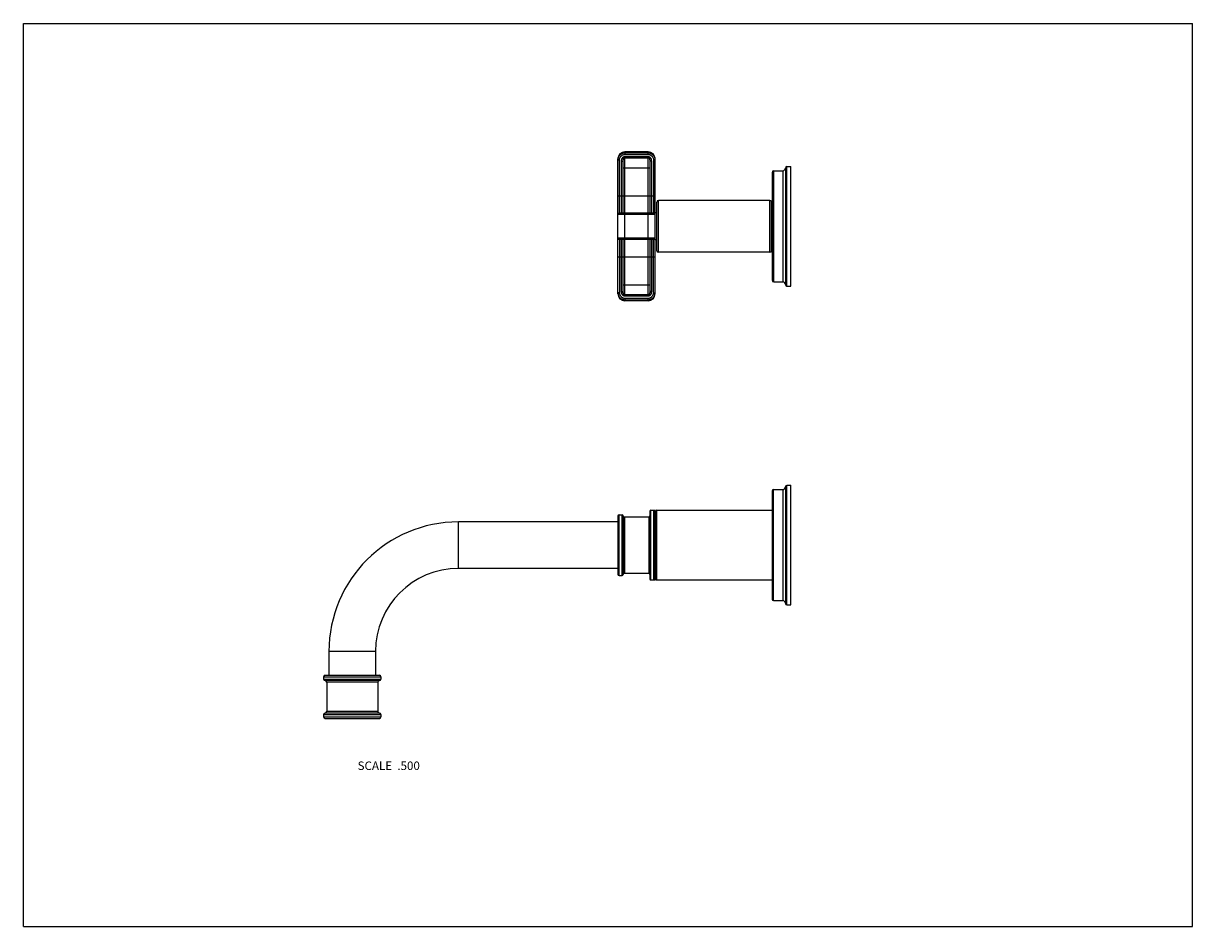
# Model space of a CAD drawing. Units: inches. Extents: x 0 to 11, y 0 to 8.5.
import ezdxf

# ---------------------------------------------------------------- set-up
doc = ezdxf.new("R2010")
doc.units = ezdxf.units.IN
doc.header["$LTSCALE"] = 0.605
doc.header["$MEASUREMENT"] = 0
doc.layers.get('0').update_dxf_attribs({"linetype": 'CONTINUOUS'})
doc.layers.add('ALL_ASSEMBLY_MEMBERS', color=7, linetype='CONTINUOUS')
doc.styles.get("Standard").update_dxf_attribs({"font": 'txt', "width": 0.8})

msp = doc.modelspace()

# ---------------------------------------------------------------- linework, layer by layer
at = {"color": 7, "linetype": 'Continuous'}
for p, q in [((0, 0), (0, 8.5)), ((0, 8.5), (11, 8.5)), ((11, 0), (11, 8.5)), ((0, 0), (11, 0))]:
    msp.add_line(p, q, dxfattribs=at)
at = {"layer": 'ALL_ASSEMBLY_MEMBERS', "color": 7, "linetype": 'Continuous'}
for p, q in [((5.658, 7.29), (5.658, 7.266)), ((5.878, 7.29), (5.658, 7.29)), ((5.658, 7.281), (5.878, 7.281)), ((5.658, 7.266), (5.878, 7.266)), ((5.878, 7.266), (5.878, 7.29)), ((5.593, 5.955), (5.593, 7.225)), ((5.593, 7.216), (5.608, 7.216)), ((5.608, 6.715), (5.608, 7.216)), ((5.628, 6.715), (5.628, 7.203)), ((5.628, 7.203), (5.643, 7.203)), ((5.643, 6.715), (5.643, 7.203)), ((5.658, 5.933), (5.658, 7.247)), ((5.658, 7.247), (5.878, 7.247)), ((5.658, 7.236), (5.878, 7.236)), ((5.878, 5.933), (5.878, 7.247)), ((5.893, 7.203), (5.893, 6.715)), ((5.908, 7.203), (5.893, 7.203)), ((5.908, 7.203), (5.908, 6.715)), ((5.928, 7.216), (5.928, 6.715)), ((5.943, 7.216), (5.928, 7.216)), ((5.943, 5.955), (5.943, 7.225)), ((7.184, 6.028), (7.184, 7.153)), ((7.184, 7.153), (7.219, 7.153)), ((7.219, 6.028), (7.219, 7.153)), ((5.643, 7.14), (5.893, 7.14)), ((7.044, 7.098), (7.044, 6.083)), ((7.059, 6.068), (7.059, 7.113)), ((7.059, 7.113), (7.144, 7.113)), ((7.144, 7.113), (7.144, 6.068)), ((7.169, 7.138), (7.169, 6.043)), ((5.593, 6.878), (5.943, 6.878)), ((5.974, 6.346), (5.974, 6.834)), ((7.024, 6.834), (5.974, 6.834)), ((7.024, 6.346), (7.024, 6.834)), ((5.928, 6.715), (5.608, 6.715)), ((5.959, 6.717), (5.943, 6.717)), ((5.959, 6.361), (5.959, 6.819)), ((7.039, 6.361), (7.039, 6.819)), ((7.039, 6.803), (7.044, 6.803)), ((5.878, 6.703), (5.658, 6.703)), ((5.608, 6.465), (5.608, 5.965)), ((5.928, 6.465), (5.608, 6.465)), ((5.628, 5.977), (5.628, 6.465)), ((5.643, 5.977), (5.643, 6.465)), ((5.878, 6.478), (5.658, 6.478)), ((5.893, 6.465), (5.893, 5.977)), ((5.908, 6.465), (5.908, 5.977)), ((5.928, 5.965), (5.928, 6.465)), ((5.959, 6.464), (5.943, 6.464)), ((5.593, 6.303), (5.943, 6.303)), ((7.024, 6.346), (5.974, 6.346)), ((7.039, 6.378), (7.044, 6.378)), ((7.059, 6.068), (7.144, 6.068)), ((5.608, 5.965), (5.593, 5.965)), ((5.628, 5.977), (5.643, 5.977)), ((5.643, 6.04), (5.893, 6.04)), ((5.878, 5.944), (5.658, 5.944)), ((5.908, 5.977), (5.893, 5.977)), ((5.928, 5.965), (5.943, 5.965)), ((7.184, 6.028), (7.219, 6.028)), ((5.878, 5.933), (5.658, 5.933)), ((5.658, 5.914), (5.658, 5.89)), ((5.658, 5.914), (5.878, 5.914)), ((5.658, 5.899), (5.878, 5.899)), ((5.878, 5.89), (5.658, 5.89)), ((5.878, 5.89), (5.878, 5.914)), ((7.044, 4.1), (7.044, 3.08)), ((7.056, 4.113), (7.144, 4.113)), ((7.056, 3.068), (7.056, 4.113)), ((7.144, 4.113), (7.144, 3.068)), ((7.169, 4.14), (7.169, 3.04)), ((7.181, 4.153), (7.219, 4.153)), ((7.181, 3.028), (7.181, 4.153)), ((7.219, 3.028), (7.219, 4.153)), ((5.594, 3.865), (5.594, 3.315)), ((5.604, 3.875), (5.634, 3.875)), ((5.604, 3.305), (5.604, 3.875)), ((5.634, 3.305), (5.634, 3.875)), ((5.644, 3.865), (5.644, 3.315)), ((5.654, 3.855), (5.884, 3.855)), ((5.654, 3.855), (5.654, 3.325)), ((5.884, 3.855), (5.884, 3.325)), ((5.894, 3.908), (5.894, 3.272)), ((5.904, 3.918), (5.932, 3.918)), ((5.904, 3.262), (5.904, 3.918)), ((5.932, 3.262), (5.932, 3.918)), ((5.939, 3.915), (5.941, 3.914)), ((5.939, 3.265), (5.939, 3.915)), ((5.941, 3.267), (5.941, 3.914)), ((5.947, 3.914), (5.948, 3.915)), ((5.947, 3.267), (5.947, 3.914)), ((5.948, 3.915), (5.948, 3.265)), ((5.955, 3.918), (7.044, 3.918)), ((5.955, 3.918), (5.955, 3.262)), ((4.094, 3.371), (4.094, 3.809)), ((5.594, 3.809), (4.094, 3.809)), ((5.594, 3.371), (4.094, 3.371)), ((5.604, 3.305), (5.634, 3.305)), ((5.654, 3.325), (5.884, 3.325)), ((5.904, 3.262), (5.932, 3.262)), ((5.939, 3.265), (5.941, 3.267)), ((5.947, 3.267), (5.948, 3.265)), ((5.955, 3.262), (7.044, 3.262)), ((7.056, 3.068), (7.144, 3.068)), ((7.181, 3.028), (7.219, 3.028)), ((2.875, 2.59), (2.875, 2.365)), ((3.312, 2.59), (2.875, 2.59)), ((3.312, 2.59), (3.312, 2.365)), ((2.824, 2.35), (3.364, 2.35)), ((2.824, 2.35), (2.824, 2.33)), ((2.824, 2.33), (3.364, 2.33)), ((2.839, 2.365), (3.349, 2.365)), ((3.349, 2.315), (2.839, 2.315)), ((3.364, 2.35), (3.364, 2.33)), ((3.334, 2.3), (2.854, 2.3)), ((2.854, 2.3), (2.854, 2.025)), ((3.334, 2.3), (3.334, 2.025)), ((2.824, 1.995), (3.364, 1.995)), ((2.824, 1.995), (2.824, 1.975)), ((3.349, 2.01), (2.839, 2.01)), ((3.334, 2.025), (2.854, 2.025)), ((3.364, 1.995), (3.364, 1.975)), ((2.824, 1.975), (3.364, 1.975)), ((2.839, 1.96), (3.349, 1.96))]:
    msp.add_line(p, q, dxfattribs=at)
for centre, radius, start, end in [((5.658, 7.225), 0.065, 90, 180), ((5.878, 7.225), 0.065, 0, 90), ((5.66, 7.216), 0.0663, 171.1639, 175.5497), ((5.659, 7.216), 0.0659, 175.5446, 179.9961), ((5.877, 7.216), 0.0663, 4.5494, 8.9528), ((5.877, 7.216), 0.066, 0.0083, 4.5506), ((7.184, 7.138), 0.015, 90, 180), ((7.059, 7.098), 0.015, 90, 180), ((7.144, 7.138), 0.025, 270, 360), ((5.974, 6.819), 0.015, 90, 180), ((7.024, 6.819), 0.015, 0, 90), ((5.608, 6.7), 0.015, 90, 180), ((5.928, 6.7), 0.015, 0, 90), ((5.608, 6.48), 0.015, 180, 270), ((5.928, 6.48), 0.015, 270, 360), ((5.974, 6.361), 0.015, 180, 270), ((7.024, 6.361), 0.015, 270, 360), ((7.059, 6.083), 0.015, 180, 270), ((7.144, 6.043), 0.025, 0, 90), ((5.659, 5.965), 0.0659, 180.0038, 184.4086), ((5.66, 5.965), 0.0663, 184.4036, 188.7522), ((5.658, 5.955), 0.065, 180, 270), ((5.878, 5.955), 0.065, 270, 360), ((5.877, 5.965), 0.0663, 351.0506, 355.4607), ((5.877, 5.965), 0.066, 355.4595, 359.9917), ((7.184, 6.043), 0.015, 180, 270), ((7.056, 4.1), 0.0125, 90, 180), ((7.144, 4.138), 0.025, 270, 360), ((7.181, 4.14), 0.0125, 90, 180), ((5.604, 3.865), 0.01, 90, 180), ((5.634, 3.865), 0.01, 0, 90), ((5.654, 3.865), 0.01, 180, 270), ((5.884, 3.865), 0.01, 270, 360), ((5.904, 3.908), 0.01, 90, 180), ((5.932, 3.908), 0.01, 45, 90), ((5.944, 3.916), 0.004, 225, 315), ((5.955, 3.908), 0.01, 90, 135), ((4.094, 2.59), 1.219, 90, 180), ((4.094, 2.59), 0.781, 90, 180), ((5.604, 3.315), 0.01, 180, 270), ((5.634, 3.315), 0.01, 270, 360), ((5.654, 3.315), 0.01, 90, 180), ((5.884, 3.315), 0.01, 0, 90), ((5.904, 3.272), 0.01, 180, 270), ((5.932, 3.272), 0.01, 270, 315), ((5.944, 3.264), 0.004, 45, 135), ((5.955, 3.272), 0.01, 225, 270), ((7.056, 3.08), 0.0125, 180, 270), ((7.144, 3.043), 0.025, 0, 90), ((7.181, 3.04), 0.0125, 180, 270), ((2.839, 2.35), 0.015, 90, 180), ((2.839, 2.33), 0.015, 180, 270), ((2.839, 2.3), 0.015, 0, 90), ((3.349, 2.3), 0.015, 90, 180), ((3.349, 2.35), 0.015, 0, 90), ((3.349, 2.33), 0.015, 270, 360), ((2.839, 1.995), 0.015, 90, 180), ((2.839, 2.025), 0.015, 270, 360), ((3.349, 2.025), 0.015, 180, 270), ((3.349, 1.995), 0.015, 0, 90), ((2.839, 1.975), 0.015, 180, 270), ((3.349, 1.975), 0.015, 270, 360)]:
    msp.add_arc(centre, radius, start, end, dxfattribs=at)
for points, knots in [([(5.594, 7.226), (5.594, 7.228), (5.595, 7.231), (5.597, 7.237), (5.599, 7.242), (5.602, 7.249), (5.608, 7.257), (5.614, 7.264), (5.62, 7.269), (5.625, 7.272), (5.63, 7.275), (5.636, 7.277), (5.641, 7.279), (5.649, 7.281), (5.654, 7.281), (5.658, 7.281)], [0, 0, 0, 0, 0.062545, 0.125057, 0.187551, 0.250049, 0.37496, 0.499883, 0.562405, 0.624924, 0.687436, 0.749944, 0.812472, 0.875049, 1, 1, 1, 1]), ([(5.608, 7.216), (5.608, 7.219), (5.609, 7.224), (5.61, 7.23), (5.612, 7.235), (5.614, 7.239), (5.616, 7.244), (5.619, 7.248), (5.623, 7.251), (5.626, 7.255), (5.632, 7.259), (5.639, 7.263), (5.648, 7.266), (5.655, 7.266), (5.658, 7.266)], [0, 0, 0, 0, 0.124929, 0.187499, 0.250034, 0.312562, 0.375101, 0.437644, 0.500187, 0.562726, 0.625259, 0.750144, 0.87507, 1, 1, 1, 1]), ([(5.878, 7.281), (5.882, 7.281), (5.888, 7.281), (5.895, 7.279), (5.901, 7.277), (5.906, 7.275), (5.911, 7.272), (5.916, 7.269), (5.921, 7.265), (5.925, 7.261), (5.93, 7.256), (5.934, 7.249), (5.938, 7.242), (5.94, 7.237), (5.941, 7.232), (5.942, 7.228), (5.942, 7.226)], [0, 0, 0, 0, 0.12493, 0.187503, 0.250037, 0.312554, 0.375075, 0.437602, 0.500126, 0.562644, 0.625155, 0.750027, 0.812503, 0.874972, 0.937465, 1, 1, 1, 1]), ([(5.878, 7.266), (5.882, 7.266), (5.886, 7.266), (5.893, 7.264), (5.897, 7.262), (5.902, 7.26), (5.906, 7.258), (5.91, 7.255), (5.914, 7.251), (5.917, 7.248), (5.921, 7.242), (5.925, 7.235), (5.928, 7.226), (5.928, 7.219), (5.928, 7.216)], [0, 0, 0, 0, 0.124921, 0.18749, 0.250024, 0.312553, 0.375093, 0.437636, 0.500177, 0.562715, 0.625246, 0.750134, 0.875069, 1, 1, 1, 1]), ([(5.628, 7.203), (5.628, 7.206), (5.628, 7.211), (5.629, 7.218), (5.631, 7.225), (5.634, 7.232), (5.638, 7.237), (5.641, 7.241), (5.644, 7.243), (5.647, 7.245), (5.651, 7.246), (5.655, 7.247), (5.657, 7.247), (5.658, 7.247)], [0, 0, 0, 0, 0.124939, 0.249888, 0.374849, 0.499796, 0.624702, 0.687238, 0.749772, 0.812295, 0.874826, 0.937446, 1, 1, 1, 1]), ([(5.643, 7.203), (5.643, 7.205), (5.643, 7.208), (5.644, 7.213), (5.644, 7.217), (5.645, 7.22), (5.645, 7.223), (5.646, 7.225), (5.647, 7.227), (5.648, 7.229), (5.65, 7.231), (5.651, 7.233), (5.653, 7.234), (5.655, 7.235), (5.656, 7.236), (5.657, 7.236), (5.658, 7.236)], [0, 0, 0, 0, 0.123992, 0.247755, 0.371437, 0.433315, 0.495264, 0.5573, 0.619499, 0.681894, 0.744589, 0.807671, 0.871214, 0.903247, 0.935475, 1, 1, 1, 1]), ([(5.878, 7.247), (5.879, 7.247), (5.882, 7.247), (5.886, 7.246), (5.889, 7.245), (5.893, 7.242), (5.898, 7.238), (5.902, 7.232), (5.905, 7.225), (5.907, 7.219), (5.907, 7.215), (5.908, 7.21), (5.908, 7.206), (5.908, 7.203)], [0, 0, 0, 0, 0.062562, 0.125266, 0.187917, 0.250565, 0.375525, 0.500423, 0.625295, 0.75017, 0.812638, 0.875104, 1, 1, 1, 1]), ([(5.878, 7.236), (5.879, 7.236), (5.88, 7.236), (5.882, 7.235), (5.883, 7.235), (5.884, 7.234), (5.885, 7.233), (5.887, 7.231), (5.888, 7.229), (5.889, 7.227), (5.89, 7.225), (5.891, 7.222), (5.892, 7.218), (5.893, 7.213), (5.893, 7.208), (5.893, 7.205), (5.893, 7.203)], [0, 0, 0, 0, 0.064543, 0.096849, 0.12893, 0.160897, 0.192755, 0.255883, 0.318617, 0.380989, 0.443142, 0.505133, 0.628811, 0.752395, 0.876079, 1, 1, 1, 1]), ([(5.658, 6.703), (5.654, 6.703), (5.648, 6.703), (5.639, 6.703), (5.633, 6.702), (5.628, 6.702), (5.622, 6.702), (5.617, 6.702), (5.612, 6.702), (5.608, 6.702), (5.604, 6.702), (5.601, 6.701), (5.599, 6.701), (5.597, 6.701), (5.596, 6.701), (5.595, 6.701), (5.595, 6.701), (5.594, 6.701), (5.594, 6.701), (5.594, 6.701), (5.593, 6.7), (5.593, 6.7), (5.593, 6.7), (5.593, 6.7), (5.593, 6.7)], [0, 0, 0, 0, 0.195312, 0.290609, 0.382992, 0.471608, 0.555623, 0.634227, 0.706648, 0.772222, 0.830323, 0.880438, 0.922118, 0.93968, 0.955013, 0.968084, 0.973764, 0.978871, 0.987368, 0.993601, 0.995893, 0.997666, 0.998984, 1, 1, 1, 1]), ([(5.943, 6.7), (5.943, 6.7), (5.943, 6.7), (5.943, 6.7), (5.943, 6.7), (5.943, 6.701), (5.942, 6.701), (5.942, 6.701), (5.942, 6.701), (5.941, 6.701), (5.94, 6.701), (5.939, 6.701), (5.938, 6.701), (5.935, 6.701), (5.932, 6.702), (5.928, 6.702), (5.924, 6.702), (5.919, 6.702), (5.914, 6.702), (5.909, 6.702), (5.903, 6.702), (5.897, 6.703), (5.889, 6.703), (5.882, 6.703), (5.878, 6.703)], [0, 0, 0, 0, 0.001016, 0.002334, 0.004107, 0.006398, 0.01263, 0.021128, 0.026235, 0.031916, 0.044991, 0.060328, 0.077897, 0.119589, 0.169726, 0.227841, 0.293427, 0.365852, 0.444444, 0.528444, 0.617036, 0.709395, 0.80468, 1, 1, 1, 1]), ([(5.658, 6.478), (5.654, 6.478), (5.648, 6.478), (5.639, 6.478), (5.633, 6.478), (5.628, 6.478), (5.622, 6.478), (5.617, 6.478), (5.612, 6.478), (5.608, 6.479), (5.604, 6.479), (5.601, 6.479), (5.599, 6.479), (5.597, 6.479), (5.596, 6.479), (5.595, 6.48), (5.595, 6.48), (5.594, 6.48), (5.594, 6.48), (5.594, 6.48), (5.593, 6.48), (5.593, 6.48), (5.593, 6.48), (5.593, 6.48), (5.593, 6.48)], [0, 0, 0, 0, 0.195321, 0.290629, 0.383021, 0.471643, 0.55566, 0.634268, 0.70669, 0.772262, 0.830361, 0.880465, 0.922137, 0.939694, 0.955022, 0.96809, 0.973769, 0.978874, 0.98737, 0.993602, 0.995893, 0.997666, 0.998984, 1, 1, 1, 1]), ([(5.943, 6.48), (5.943, 6.48), (5.943, 6.48), (5.943, 6.48), (5.943, 6.48), (5.943, 6.48), (5.942, 6.48), (5.942, 6.48), (5.942, 6.48), (5.941, 6.48), (5.94, 6.479), (5.939, 6.479), (5.938, 6.479), (5.935, 6.479), (5.932, 6.479), (5.928, 6.479), (5.924, 6.478), (5.919, 6.478), (5.914, 6.478), (5.909, 6.478), (5.903, 6.478), (5.897, 6.478), (5.889, 6.478), (5.882, 6.478), (5.878, 6.478)], [0, 0, 0, 0, 0.001016, 0.002334, 0.004107, 0.006399, 0.012632, 0.021131, 0.026239, 0.03192, 0.044997, 0.060338, 0.077909, 0.119608, 0.169755, 0.227878, 0.293471, 0.365904, 0.444497, 0.528497, 0.617082, 0.709426, 0.804693, 1, 1, 1, 1]), ([(5.594, 5.955), (5.594, 5.953), (5.595, 5.949), (5.597, 5.944), (5.599, 5.938), (5.602, 5.931), (5.608, 5.923), (5.614, 5.916), (5.62, 5.911), (5.625, 5.908), (5.63, 5.906), (5.636, 5.903), (5.641, 5.902), (5.649, 5.9), (5.654, 5.899), (5.658, 5.899)], [0, 0, 0, 0, 0.062542, 0.125053, 0.187545, 0.250044, 0.374953, 0.499873, 0.562394, 0.624913, 0.687427, 0.749938, 0.81247, 0.875049, 1, 1, 1, 1]), ([(5.608, 5.965), (5.608, 5.962), (5.609, 5.957), (5.61, 5.95), (5.612, 5.945), (5.614, 5.941), (5.616, 5.937), (5.619, 5.933), (5.623, 5.929), (5.626, 5.926), (5.63, 5.923), (5.634, 5.92), (5.639, 5.918), (5.644, 5.916), (5.65, 5.915), (5.655, 5.914), (5.658, 5.914)], [0, 0, 0, 0, 0.124887, 0.187435, 0.249949, 0.312458, 0.374978, 0.4375, 0.500022, 0.562541, 0.625054, 0.687561, 0.750058, 0.812562, 0.875109, 1, 1, 1, 1]), ([(5.658, 5.933), (5.657, 5.933), (5.655, 5.933), (5.651, 5.934), (5.647, 5.935), (5.643, 5.938), (5.639, 5.942), (5.634, 5.948), (5.631, 5.955), (5.63, 5.961), (5.629, 5.966), (5.628, 5.971), (5.628, 5.975), (5.628, 5.977)], [0, 0, 0, 0, 0.062523, 0.125168, 0.187766, 0.250359, 0.375312, 0.500273, 0.625217, 0.750134, 0.812621, 0.875104, 1, 1, 1, 1]), ([(5.658, 5.944), (5.657, 5.944), (5.656, 5.945), (5.655, 5.945), (5.653, 5.946), (5.652, 5.947), (5.651, 5.948), (5.65, 5.949), (5.648, 5.951), (5.647, 5.953), (5.646, 5.956), (5.645, 5.959), (5.644, 5.963), (5.644, 5.967), (5.643, 5.972), (5.643, 5.975), (5.643, 5.977)], [0, 0, 0, 0, 0.064507, 0.096773, 0.128834, 0.160789, 0.192611, 0.255712, 0.318487, 0.380881, 0.44308, 0.505103, 0.628813, 0.752403, 0.876093, 1, 1, 1, 1]), ([(5.893, 5.977), (5.893, 5.975), (5.893, 5.972), (5.893, 5.967), (5.892, 5.963), (5.891, 5.958), (5.89, 5.954), (5.888, 5.951), (5.887, 5.949), (5.885, 5.948), (5.884, 5.947), (5.883, 5.946), (5.882, 5.945), (5.88, 5.945), (5.879, 5.944), (5.878, 5.944)], [0, 0, 0, 0, 0.123958, 0.247682, 0.371316, 0.495058, 0.619185, 0.681599, 0.744308, 0.807413, 0.839198, 0.871146, 0.903211, 0.935471, 1, 1, 1, 1]), ([(5.908, 5.977), (5.908, 5.975), (5.908, 5.971), (5.907, 5.966), (5.907, 5.961), (5.905, 5.955), (5.902, 5.948), (5.898, 5.943), (5.895, 5.94), (5.892, 5.937), (5.889, 5.935), (5.886, 5.934), (5.882, 5.933), (5.879, 5.933), (5.878, 5.933)], [0, 0, 0, 0, 0.124889, 0.187353, 0.249825, 0.374722, 0.499641, 0.624555, 0.687106, 0.749668, 0.812231, 0.874817, 0.937461, 1, 1, 1, 1]), ([(5.878, 5.914), (5.882, 5.914), (5.886, 5.915), (5.893, 5.916), (5.897, 5.918), (5.902, 5.92), (5.906, 5.923), (5.91, 5.926), (5.914, 5.929), (5.917, 5.933), (5.92, 5.937), (5.922, 5.941), (5.925, 5.945), (5.926, 5.95), (5.928, 5.957), (5.928, 5.962), (5.928, 5.965)], [0, 0, 0, 0, 0.124881, 0.187428, 0.249943, 0.312454, 0.374976, 0.4375, 0.500022, 0.56254, 0.625053, 0.687559, 0.750054, 0.812559, 0.875105, 1, 1, 1, 1]), ([(5.878, 5.899), (5.882, 5.899), (5.888, 5.9), (5.895, 5.902), (5.901, 5.903), (5.906, 5.906), (5.911, 5.908), (5.916, 5.911), (5.922, 5.916), (5.929, 5.923), (5.934, 5.931), (5.938, 5.938), (5.94, 5.943), (5.941, 5.949), (5.942, 5.953), (5.942, 5.955)], [0, 0, 0, 0, 0.124942, 0.187519, 0.25006, 0.312584, 0.375113, 0.437647, 0.500177, 0.625098, 0.749985, 0.81247, 0.874951, 0.937455, 1, 1, 1, 1])]:
    msp.add_open_spline(points, degree=3, knots=knots, dxfattribs=at)

# ---------------------------------------------------------------- texts
at = {"color": 2, "linetype": 'Continuous', "insert": (3.73, 1.554), "char_height": 0.08, "width": 0.704, "attachment_point": 3, "line_spacing_factor": 0.9}
msp.add_mtext('SCALE  .500', dxfattribs=at)

doc.saveas('drawing.dxf')
